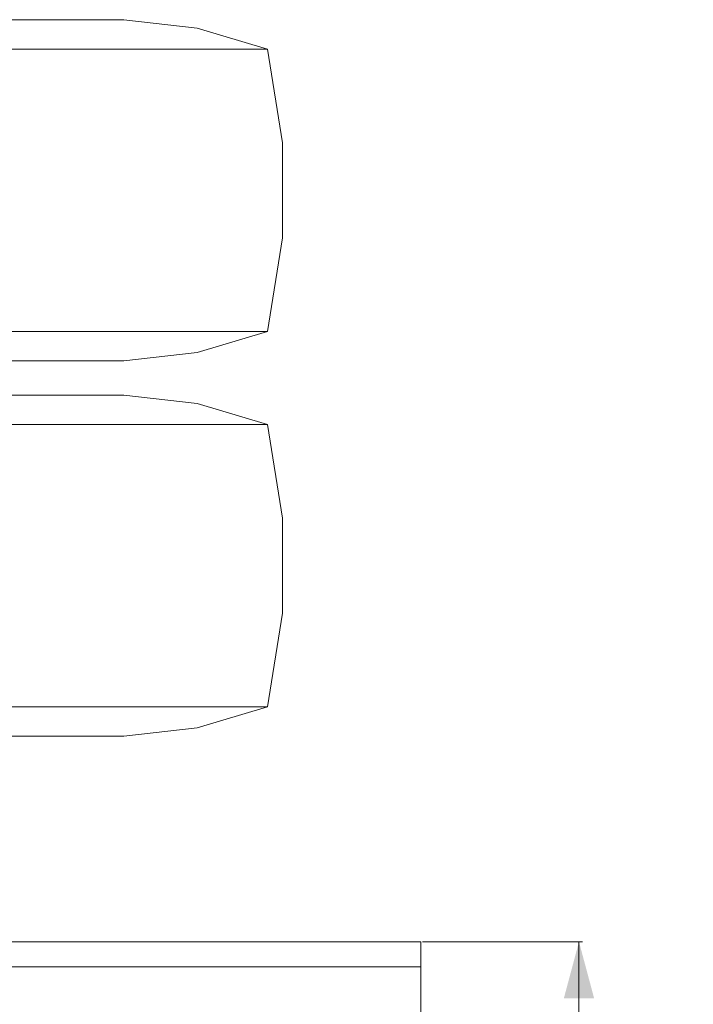
# Model space of a CAD drawing. Units: millimetres. Extents: x 655 to 9307, y -1525 to 1647.
# Drawn here: x 8711 to 9307, y 380 to 1250 of the extents above; entities that cross this region are included whole.
import ezdxf

# ---------------------------------------------------------------- set-up
doc = ezdxf.new("R2010")
doc.units = ezdxf.units.MM
doc.layers.add('1', color=7, linetype='Continuous', true_color=0xffffff)
doc.styles.add('blockfont', font='simplex.shx')
doc.dimstyles.get("Standard").update_dxf_attribs({"dimtxt": 0.18, "dimasz": 0.18, "dimexe": 0.18, "dimexo": 0.0625, "dimgap": 0.09, "dimtad": 0, "dimtih": 1, "dimtoh": 1, "dimdec": 4, "dimzin": 0, "dimdsep": 46, "dimtxsty": 'Standard', "dimcen": 0.09, "dimadec": 0, "dimazin": 0, "dimtfac": 1, "dimtdec": 4, "dimtofl": 0, "dimtmove": 0, "dimatfit": 3, "dimfxl": 1, "dimtolj": 1, "dimtzin": 0, "dimarcsym": 0})

# ---------------------------------------------------------------- blocks, each defined once
blk = doc.blocks.new('_U0')
at = {"layer": '1', "color": 18, "lineweight": 13}
for p, q in [((9067.161997, 434.974998), (9208.749497, 434.974998)), ((9205.574497, 434.974998), (9205.574497, 98.4625)), ((9129.480747, -3.125), (9104.480747, -3.125)), ((9104.480747, -3.125), (9104.480747, -96.875)), ((9306.668247, -3.125), (9281.668247, -3.125)), ((9306.668247, -96.875), (9306.668247, -3.125)), ((9104.480747, -96.875), (9129.480747, -96.875)), ((9205.574497, -434.974998), (9205.574497, -98.4625)), ((9281.668247, -96.875), (9306.668247, -96.875)), ((9067.161997, -434.974998), (9208.749497, -434.974998))]:
    blk.add_line(p, q, dxfattribs=at)
at = {"layer": '1', "color": 18, "lineweight": 70}
for points in [[(9205.574497, 434.974998), (9218.971957, 384.975047), (9192.177037, 384.974949)], [(9205.574497, -434.974998), (9192.177037, -384.975047), (9218.971957, -384.974949)]]:
    blk.add_solid(points, dxfattribs=at)
at = {"layer": '1', "color": 18, "linetype": 'Continuous', "lineweight": 13, "char_height": 50, "attachment_point": 7, "line_spacing_factor": 0.903614, "style": 'blockfont'}
for s, insert in [('\\W1.3321;34.2', (9101.766164, 32.979167)), ('\\W1.1628;870', (9129.005747, -88.895833))]:
    blk.add_mtext(s, dxfattribs=dict(at, insert=insert))

msp = doc.modelspace()

# ---------------------------------------------------------------- linework, layer by layer
at = {"layer": '1', "color": 18, "linetype": 'Continuous', "lineweight": 13}
for p, q in [((8685.447544, 1250.34219), (8720.740646, 1250.34219)), ((8735.426277, 1250.34219), (8720.740646, 1250.34219)), ((8735.426277, 1250.34219), (8759.464592, 1250.34219)), ((8772.563785, 1250.34219), (8759.464592, 1250.34219)), ((8772.563785, 1250.34219), (8786.019653, 1250.34219)), ((8795.433372, 1250.34219), (8786.019653, 1250.34219)), ((8795.433372, 1250.34219), (8799.521774, 1250.34219)), ((8803.155273, 1250.34219), (8799.521774, 1250.34219)), ((8803.155273, 1250.34219), (8867.789596, 1242.759168)), ((8930.155128, 1224.167764), (8867.789596, 1242.759168)), ((8775.250286, 1224.167764), (8695.10588, 1224.167764)), ((8841.022819, 1224.167764), (8775.250286, 1224.167764)), ((8889.896721, 1224.167764), (8841.022819, 1224.167764)), ((8919.992775, 1224.167764), (8889.896721, 1224.167764)), ((8930.155128, 1224.167764), (8919.992775, 1224.167764)), ((8930.155128, 1224.167764), (8943.424076, 1141.385496)), ((8943.424076, 1141.385496), (8943.424076, 1057.546794)), ((8930.155128, 974.764526), (8943.424076, 1057.546794)), ((8775.250286, 974.764526), (8695.10588, 974.764526)), ((8841.022819, 974.764526), (8775.250286, 974.764526)), ((8889.896721, 974.764526), (8841.022819, 974.764526)), ((8930.155128, 974.764526), (8867.789596, 956.173062)), ((8919.992775, 974.764526), (8889.896721, 974.764526)), ((8930.155128, 974.764526), (8919.992775, 974.764526)), ((8803.155273, 948.5901), (8867.789596, 956.173062)), ((8715.477794, 948.5901), (8683.660835, 948.5901)), ((8715.477794, 948.5901), (8733.4207, 948.5901)), ((8763.356537, 948.5901), (8733.4207, 948.5901)), ((8763.356537, 948.5901), (8770.775646, 948.5901)), ((8793.079227, 948.5901), (8770.775646, 948.5901)), ((8793.079227, 948.5901), (8794.335216, 948.5901)), ((8803.155273, 948.5901), (8794.335216, 948.5901)), ((8715.477794, 918.429911), (8683.660835, 918.429911)), ((8715.477794, 918.429911), (8733.4207, 918.429911)), ((8763.356537, 918.429911), (8733.4207, 918.429911)), ((8763.356537, 918.429911), (8770.775646, 918.429911)), ((8793.079227, 918.429911), (8770.775646, 918.429911)), ((8793.079227, 918.429911), (8794.335216, 918.429911)), ((8803.155273, 918.429911), (8794.335216, 918.429911)), ((8803.155273, 918.429911), (8867.789596, 910.846949)), ((8930.155128, 892.255485), (8867.789596, 910.846949)), ((8695.10588, 892.255485), (8775.250286, 892.255485)), ((8775.250286, 892.255485), (8841.022819, 892.255485)), ((8841.022819, 892.255485), (8889.896721, 892.255485)), ((8889.896721, 892.255485), (8919.992775, 892.255485)), ((8919.992775, 892.255485), (8930.155128, 892.255485)), ((8930.155128, 892.255485), (8943.424076, 809.473336)), ((8943.424076, 725.634515), (8943.424076, 809.473336)), ((8930.155128, 642.852366), (8943.424076, 725.634515)), ((8695.10588, 642.852366), (8775.250286, 642.852366)), ((8775.250286, 642.852366), (8841.022819, 642.852366)), ((8841.022819, 642.852366), (8889.896721, 642.852366)), ((8930.155128, 642.852366), (8867.789596, 624.260902)), ((8889.896721, 642.852366), (8919.992775, 642.852366)), ((8919.992775, 642.852366), (8930.155128, 642.852366)), ((8803.155273, 616.67794), (8867.789596, 624.260902)), ((8685.447544, 616.67794), (8720.740646, 616.67794)), ((8735.426277, 616.67794), (8720.740646, 616.67794)), ((8735.426277, 616.67794), (8759.464592, 616.67794)), ((8772.563785, 616.67794), (8759.464592, 616.67794)), ((8772.563785, 616.67794), (8786.019653, 616.67794)), ((8795.433372, 616.67794), (8786.019653, 616.67794)), ((8795.433372, 616.67794), (8799.521774, 616.67794)), ((8803.155273, 616.67794), (8799.521774, 616.67794)), ((9065.574497, 434.974998), (7584.784419, 434.974998)), ((9065.574497, 434.974998), (9065.574497, 428.465456)), ((9065.574497, 428.465456), (9065.574497, 412.750006)), ((7498.803705, 412.750006), (9065.574497, 412.750006)), ((9065.574497, 412.750006), (9065.574497, 349.123001))]:
    msp.add_line(p, q, dxfattribs=at)

# ---------------------------------------------------------------- dimensions: what is measured, and where the dimension line sits
dim = msp.add_linear_dim(base=(9205.574497, -434.974998), p1=(9065.574497, 434.974998), p2=(9065.574497, -434.974998), angle=90, text='<>\\P[\\C18;\\H50.00;\\Fsimplex.shx;870\\Fsimplex.shx;\\H50.00;\\C18; ]', dimstyle='Standard', override={"dimtxt": 50, "dimasz": 50, "dimexe": 3.175, "dimexo": 1.5875, "dimgap": 1.5875, "dimtih": 1, "dimtoh": 1, "dimdec": 1, "dimlfac": 0.03937, "dimdsep": 46, "dimlunit": 2, "dimtxsty": 'blockfont', "dimsah": 1, "dimse1": 0, "dimse2": 0, "dimsd1": 0, "dimsd2": 0, "dimclrd": 18, "dimclre": 18, "dimclrt": 18, "dimtol": 0, "dimtm": -0.1, "dimtfac": 1, "dimtdec": 2, "dimtofl": 1, "dimtmove": 0, "dimlwd": 13, "dimlwe": 13}, dxfattribs=at)
dim.commit()
dim.dimension.update_dxf_attribs({"geometry": '_U0', "text_midpoint": (9205.574497, 10.9375), "dimtype": 160})

doc.saveas('drawing.dxf')
